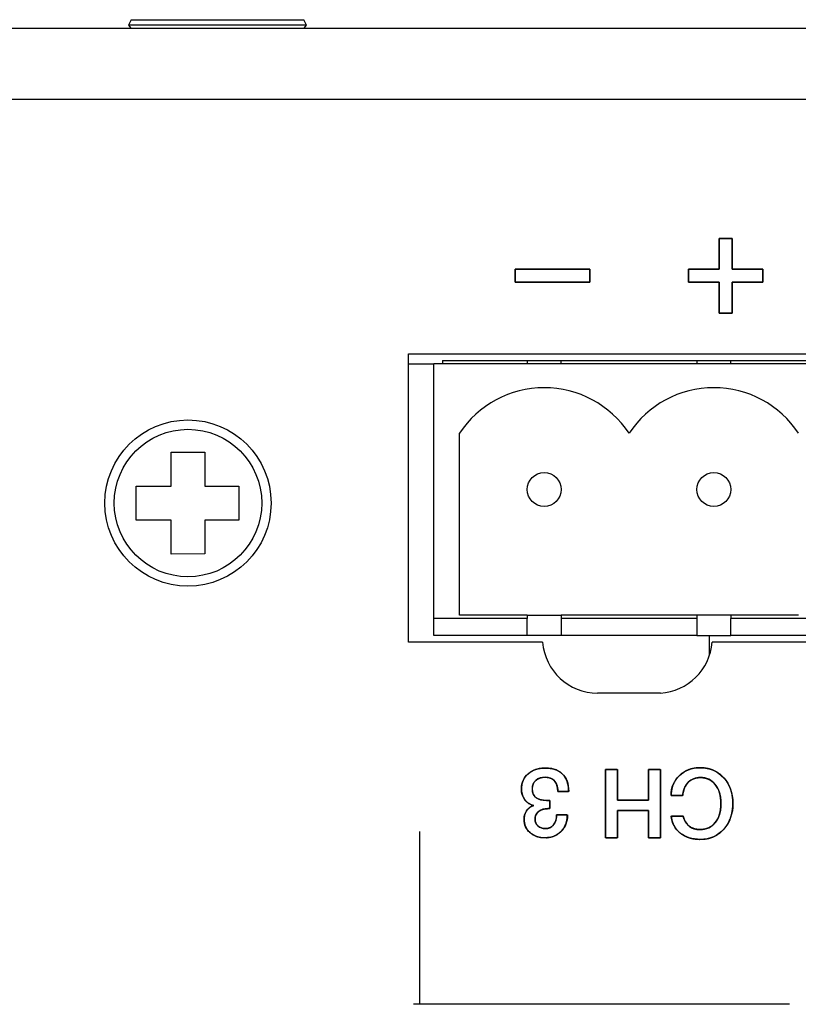
# Model space of a CAD drawing. Units: millimetres. Extents: x 5 to 821, y 20 to 574.
# Drawn here: x 241 to 264, y 98 to 127 of the extents above; entities that cross this region are included whole.
import ezdxf

# ---------------------------------------------------------------- set-up
doc = ezdxf.new("R2010")
doc.units = ezdxf.units.MM
for name, color, linetype in [('00-3473-0101_BAS', 7, 'Continuous'), ('BASE_2C_VERDA_EN', 7, 'Continuous'), ('BASE_CIRCUIT_POT', 7, 'Continuous'), ('CARGOL_DIN7500C_', 7, 'Continuous'), ('CARGOL_DIN965_M3', 7, 'Continuous'), ('Default', 7, 'Continuous'), ('Seri', 7, 'Continuous')]:
    doc.layers.add(name, color=color, linetype=linetype)

# ---------------------------------------------------------------- blocks, each defined once
blk = doc.blocks.new('SE3')
at = {"layer": '00-3473-0101_BAS', "color": 7, "linetype": 'Continuous'}
for p, q in [((80.66, 127.06), (511.06, 127.06)), ((252.91, 108.96), (252.91, 117.46)), ((252.91, 117.46), (265.907, 117.46)), ((256.862, 108.96), (252.91, 108.96)), ((265.907, 108.96), (261.858, 108.96)), ((260.335, 107.46), (258.482, 107.46))]:
    blk.add_line(p, q, dxfattribs=at)
at = {"layer": '00-3473-0101_BAS', "color": 7}
blk.add_line((511.06, 124.96), (80.66, 124.96), dxfattribs=at)
at = {"layer": '00-3473-0101_BAS', "color": 7, "linetype": 'Continuous'}
for centre, start, end in [((258.482, 109.085), 184.4117, 270), ((260.237, 109.082), 273.4659, 355.6934)]:
    blk.add_arc(centre, 1.625, start, end, dxfattribs=at)
at = {"layer": 'BASE_2C_VERDA_EN', "color": 7, "linetype": 'Continuous'}
for p, q in [((265.159, 117.16), (253.659, 117.16)), ((253.659, 109.66), (253.659, 117.16)), ((256.409, 117.26), (256.409, 117.16)), ((257.409, 117.16), (257.409, 117.26)), ((261.409, 117.26), (261.409, 117.16)), ((262.409, 117.16), (262.409, 117.26)), ((254.409, 109.76), (254.409, 115.118)), ((256.409, 109.76), (254.409, 109.76)), ((256.409, 109.76), (257.409, 109.76)), ((256.409, 109.76), (256.409, 109.66)), ((257.409, 109.76), (257.409, 109.66)), ((261.409, 109.76), (257.409, 109.76)), ((261.409, 109.76), (261.409, 109.66)), ((262.409, 109.76), (261.409, 109.76)), ((264.409, 109.76), (262.409, 109.76)), ((262.409, 109.76), (262.409, 109.66)), ((256.409, 109.66), (253.659, 109.66)), ((253.659, 109.16), (253.659, 109.66)), ((256.409, 109.16), (256.409, 109.66)), ((257.409, 109.66), (257.409, 109.16)), ((261.409, 109.66), (257.409, 109.66)), ((261.409, 109.66), (261.409, 109.16)), ((265.159, 109.66), (262.409, 109.66)), ((262.409, 109.16), (262.409, 109.66)), ((256.409, 109.16), (253.659, 109.16)), ((257.409, 109.16), (256.409, 109.16)), ((261.409, 109.16), (257.409, 109.16)), ((261.409, 109.16), (262.409, 109.16)), ((265.159, 109.16), (262.409, 109.16))]:
    blk.add_line(p, q, dxfattribs=at)
for centre in [(256.909, 113.46), (261.909, 113.46)]:
    blk.add_circle(centre, 0.5, dxfattribs=at)
for centre in [(256.909, 113.46), (261.909, 113.46)]:
    blk.add_arc(centre, 3, 33.5573, 146.4427, dxfattribs=at)
at = {"layer": 'BASE_CIRCUIT_POT', "color": 7, "linetype": 'Continuous'}
for p, q in [((252.91, 117.16), (253.659, 117.16)), ((253.909, 117.26), (264.909, 117.26)), ((253.909, 117.26), (253.909, 117.16)), ((261.785, 108.585), (261.785, 109.16))]:
    blk.add_line(p, q, dxfattribs=at)
at = {"layer": 'CARGOL_DIN7500C_', "color": 7, "linetype": 'Continuous'}
for p, q in [((245.909, 114.561), (246.909, 114.558)), ((245.909, 113.56), (245.909, 114.561)), ((246.909, 114.558), (246.909, 113.56)), ((244.882, 113.56), (245.909, 113.56)), ((244.882, 112.56), (244.882, 113.56)), ((246.909, 113.56), (247.909, 113.56)), ((247.909, 113.56), (247.909, 112.56)), ((245.909, 112.56), (244.882, 112.56)), ((245.909, 111.557), (245.909, 112.56)), ((246.909, 112.56), (246.909, 111.562)), ((247.909, 112.56), (246.909, 112.56)), ((246.909, 111.562), (245.909, 111.557))]:
    blk.add_line(p, q, dxfattribs=at)
blk.add_circle((246.409, 113.06), 2.45, dxfattribs=at)
at = {"layer": 'CARGOL_DIN7500C_', "color": 7}
blk.add_circle((246.409, 113.06), 2.174, dxfattribs=at)
at = {"layer": 'CARGOL_DIN965_M3', "color": 7, "linetype": 'Continuous'}
for p, q in [((244.737, 127.309), (244.658, 127.147)), ((249.903, 127.147), (244.658, 127.147)), ((244.658, 127.147), (244.727, 127.06)), ((244.737, 127.309), (249.825, 127.309)), ((249.903, 127.147), (249.825, 127.309)), ((249.834, 127.06), (249.903, 127.147))]:
    blk.add_line(p, q, dxfattribs=at)

msp = doc.modelspace()

# ---------------------------------------------------------------- linework, layer by layer
at = {"layer": 'Seri', "color": 7, "linetype": 'Continuous'}
for points, degree, knots in [([(262.45, 119.953), (262.487, 119.953), (262.582, 119.953), (262.719, 119.953), (262.877, 119.953), (263.039, 119.953), (263.184, 119.953), (263.296, 119.953), (263.354, 119.953), (263.358, 119.946), (263.358, 119.913), (263.358, 119.86), (263.358, 119.795), (263.358, 119.726), (263.358, 119.661), (263.358, 119.608), (263.358, 119.575), (263.354, 119.568), (263.296, 119.568), (263.184, 119.568), (263.039, 119.568), (262.877, 119.568), (262.719, 119.568), (262.582, 119.568), (262.487, 119.568), (262.45, 119.568), (262.45, 119.532), (262.45, 119.436), (262.45, 119.3), (262.45, 119.142), (262.45, 118.98), (262.45, 118.834), (262.45, 118.723), (262.45, 118.665), (262.443, 118.661), (262.41, 118.661), (262.357, 118.661), (262.292, 118.661), (262.223, 118.661), (262.159, 118.661), (262.106, 118.661), (262.072, 118.661), (262.065, 118.665), (262.065, 118.723), (262.065, 118.834), (262.065, 118.98), (262.065, 119.142), (262.065, 119.3), (262.065, 119.436), (262.065, 119.532), (262.065, 119.568), (262.029, 119.568), (261.934, 119.568), (261.797, 119.568), (261.639, 119.568), (261.477, 119.568), (261.332, 119.568), (261.22, 119.568), (261.162, 119.568), (261.158, 119.575), (261.158, 119.608), (261.158, 119.661), (261.158, 119.726), (261.158, 119.795), (261.158, 119.86), (261.158, 119.913), (261.158, 119.946), (261.162, 119.953), (261.22, 119.953), (261.332, 119.953), (261.477, 119.953), (261.639, 119.953), (261.797, 119.953), (261.934, 119.953), (262.029, 119.953), (262.065, 119.953), (262.065, 119.989), (262.065, 120.085), (262.065, 120.221), (262.065, 120.38), (262.065, 120.541), (262.065, 120.687), (262.065, 120.798), (262.065, 120.856), (262.072, 120.861), (262.106, 120.861), (262.159, 120.861), (262.223, 120.861), (262.292, 120.861), (262.357, 120.861), (262.41, 120.861), (262.443, 120.861), (262.45, 120.856), (262.45, 120.798), (262.45, 120.687), (262.45, 120.541), (262.45, 120.38), (262.45, 120.221), (262.45, 120.085), (262.45, 119.989), (262.45, 119.953)], 1, [0, 0, 0.00411, 0.01501, 0.030557, 0.048605, 0.067011, 0.08363, 0.096317, 0.102929, 0.103861, 0.107627, 0.113666, 0.12107, 0.12893, 0.136334, 0.142373, 0.146139, 0.147071, 0.153683, 0.16637, 0.182989, 0.201395, 0.219443, 0.23499, 0.24589, 0.25, 0.25411, 0.26501, 0.280557, 0.298605, 0.317011, 0.33363, 0.346317, 0.352929, 0.353861, 0.357627, 0.363666, 0.37107, 0.37893, 0.386334, 0.392373, 0.396139, 0.397071, 0.403683, 0.41637, 0.432989, 0.451395, 0.469443, 0.48499, 0.49589, 0.5, 0.50411, 0.51501, 0.530557, 0.548605, 0.567011, 0.58363, 0.596317, 0.602929, 0.603861, 0.607627, 0.613666, 0.62107, 0.62893, 0.636334, 0.642373, 0.646139, 0.647071, 0.653683, 0.66637, 0.682989, 0.701395, 0.719443, 0.73499, 0.74589, 0.75, 0.75411, 0.76501, 0.780557, 0.798605, 0.817011, 0.83363, 0.846317, 0.852929, 0.853861, 0.857627, 0.863666, 0.87107, 0.87893, 0.886334, 0.892373, 0.896139, 0.897071, 0.903683, 0.91637, 0.932989, 0.951395, 0.969443, 0.98499, 0.99589, 1, 1]), ([(258.258, 119.568), (258.248, 119.568), (258.218, 119.568), (258.171, 119.568), (258.107, 119.568), (258.029, 119.568), (257.939, 119.568), (257.837, 119.568), (257.726, 119.568), (257.608, 119.568), (257.484, 119.568), (257.355, 119.568), (257.224, 119.568), (257.092, 119.568), (256.961, 119.568), (256.832, 119.568), (256.708, 119.568), (256.59, 119.568), (256.479, 119.568), (256.377, 119.568), (256.287, 119.568), (256.209, 119.568), (256.145, 119.568), (256.098, 119.568), (256.068, 119.568), (256.058, 119.568), (256.058, 119.57), (256.058, 119.575), (256.058, 119.583), (256.058, 119.594), (256.058, 119.608), (256.058, 119.624), (256.058, 119.642), (256.058, 119.661), (256.058, 119.682), (256.058, 119.704), (256.058, 119.726), (256.058, 119.749), (256.058, 119.772), (256.058, 119.795), (256.058, 119.818), (256.058, 119.839), (256.058, 119.86), (256.058, 119.879), (256.058, 119.897), (256.058, 119.913), (256.058, 119.927), (256.058, 119.938), (256.058, 119.946), (256.058, 119.951), (256.058, 119.953), (256.068, 119.953), (256.098, 119.953), (256.145, 119.953), (256.209, 119.953), (256.287, 119.953), (256.377, 119.953), (256.479, 119.953), (256.59, 119.953), (256.708, 119.953), (256.832, 119.953), (256.961, 119.953), (257.092, 119.953), (257.224, 119.953), (257.355, 119.953), (257.484, 119.953), (257.608, 119.953), (257.726, 119.953), (257.837, 119.953), (257.939, 119.953), (258.029, 119.953), (258.107, 119.953), (258.171, 119.953), (258.218, 119.953), (258.248, 119.953), (258.258, 119.953), (258.258, 119.951), (258.258, 119.946), (258.258, 119.938), (258.258, 119.927), (258.258, 119.913), (258.258, 119.897), (258.258, 119.879), (258.258, 119.86), (258.258, 119.839), (258.258, 119.818), (258.258, 119.795), (258.258, 119.772), (258.258, 119.749), (258.258, 119.726), (258.258, 119.704), (258.258, 119.682), (258.258, 119.661), (258.258, 119.642), (258.258, 119.624), (258.258, 119.608), (258.258, 119.594), (258.258, 119.583), (258.258, 119.575), (258.258, 119.57), (258.258, 119.568)], 1, [0, 0, 0.001988, 0.007734, 0.016912, 0.029195, 0.044255, 0.061767, 0.081403, 0.102836, 0.12574, 0.149787, 0.174652, 0.200007, 0.225525, 0.25088, 0.275745, 0.299792, 0.322696, 0.344129, 0.363765, 0.381277, 0.396337, 0.40862, 0.417797, 0.423544, 0.425532, 0.42588, 0.426885, 0.428492, 0.430641, 0.433277, 0.436341, 0.439777, 0.443528, 0.447536, 0.451745, 0.456096, 0.460533, 0.464999, 0.469436, 0.473787, 0.477996, 0.482004, 0.485755, 0.489191, 0.492255, 0.494891, 0.49704, 0.498646, 0.499652, 0.5, 0.501988, 0.507734, 0.516912, 0.529195, 0.544255, 0.561767, 0.581403, 0.602836, 0.62574, 0.649787, 0.674652, 0.700007, 0.725525, 0.75088, 0.775745, 0.799792, 0.822696, 0.844129, 0.863765, 0.881277, 0.896337, 0.90862, 0.917797, 0.923544, 0.925532, 0.92588, 0.926885, 0.928492, 0.930641, 0.933277, 0.936341, 0.939777, 0.943528, 0.947536, 0.951745, 0.956096, 0.960533, 0.964999, 0.969436, 0.973787, 0.977996, 0.982004, 0.985755, 0.989191, 0.992255, 0.994891, 0.99704, 0.998646, 0.999652, 1, 1]), ([(257.594, 103.866), (257.594, 103.67), (257.533, 103.509), (257.411, 103.383), (257.289, 103.257), (257.131, 103.194), (256.94, 103.194), (256.757, 103.194), (256.607, 103.244), (256.491, 103.344), (256.374, 103.443), (256.316, 103.572), (256.316, 103.73), (256.316, 103.832), (256.338, 103.916), (256.384, 103.984), (256.434, 104.059), (256.509, 104.114), (256.607, 104.148), (256.501, 104.165), (256.413, 104.218), (256.343, 104.306), (256.272, 104.394), (256.237, 104.507), (256.237, 104.645), (256.237, 104.821), (256.303, 104.966), (256.434, 105.079), (256.566, 105.192), (256.734, 105.249), (256.937, 105.249), (257.149, 105.249), (257.315, 105.195), (257.433, 105.088), (257.565, 104.969), (257.631, 104.793), (257.631, 104.56)], 3, [0, 0, 0, 0, 0.0833333, 0.0833333, 0.0833333, 0.1666667, 0.1666667, 0.1666667, 0.25, 0.25, 0.25, 0.3333333, 0.3333333, 0.3333333, 0.4166667, 0.4166667, 0.4166667, 0.5, 0.5, 0.5, 0.5833333, 0.5833333, 0.5833333, 0.6666667, 0.6666667, 0.6666667, 0.75, 0.75, 0.75, 0.8333333, 0.8333333, 0.8333333, 0.9166667, 0.9166667, 0.9166667, 1, 1, 1, 1]), ([(257.273, 103.866), (257.338, 103.866), (257.472, 103.866), (257.579, 103.866), (257.59, 103.774), (257.557, 103.623), (257.494, 103.488), (257.4, 103.372), (257.283, 103.281), (257.148, 103.223), (256.996, 103.196), (256.839, 103.199), (256.7, 103.228), (256.577, 103.283), (256.47, 103.362), (256.39, 103.459), (256.339, 103.571), (256.317, 103.697), (256.319, 103.795), (256.333, 103.872), (256.359, 103.942), (256.398, 104.004), (256.452, 104.061), (256.517, 104.108), (256.595, 104.144), (256.531, 104.167), (256.451, 104.207), (256.38, 104.264), (256.319, 104.339), (256.274, 104.427), (256.246, 104.528), (256.237, 104.641), (256.252, 104.786), (256.301, 104.916), (256.383, 105.03), (256.496, 105.126), (256.629, 105.195), (256.78, 105.236), (256.949, 105.248), (257.121, 105.233), (257.269, 105.191), (257.393, 105.121), (257.498, 105.018), (257.576, 104.883), (257.62, 104.718), (257.629, 104.56), (257.545, 104.56), (257.409, 104.56), (257.315, 104.56), (257.305, 104.642), (257.285, 104.741), (257.248, 104.824), (257.194, 104.89), (257.127, 104.938), (257.048, 104.968), (256.957, 104.98), (256.862, 104.975), (256.778, 104.954), (256.705, 104.917), (256.642, 104.864), (256.597, 104.801), (256.569, 104.727), (256.559, 104.642), (256.567, 104.545), (256.593, 104.463), (256.638, 104.399), (256.701, 104.351), (256.779, 104.318), (256.872, 104.298), (256.976, 104.292), (256.998, 104.292), (257.039, 104.292), (257.071, 104.292), (257.075, 104.273), (257.075, 104.186), (257.075, 104.089), (257.075, 104.052), (257.061, 104.052), (257.037, 104.052), (257.02, 104.052), (256.957, 104.049), (256.875, 104.034), (256.804, 104.007), (256.74, 103.966), (256.686, 103.909), (256.652, 103.84), (256.638, 103.76), (256.642, 103.689), (256.661, 103.629), (256.694, 103.574), (256.741, 103.527), (256.797, 103.492), (256.86, 103.47), (256.929, 103.462), (257.015, 103.47), (257.091, 103.495), (257.155, 103.54), (257.206, 103.602), (257.243, 103.678), (257.265, 103.765), (257.273, 103.866)], 1, [0, 0, 0.006706, 0.020396, 0.031426, 0.040828, 0.056722, 0.071922, 0.087267, 0.102415, 0.117452, 0.133274, 0.149359, 0.163964, 0.177733, 0.191292, 0.204225, 0.21683, 0.229991, 0.239967, 0.248051, 0.255603, 0.263132, 0.27116, 0.279409, 0.288176, 0.295176, 0.30428, 0.313621, 0.323536, 0.333686, 0.34436, 0.355969, 0.370918, 0.385158, 0.399545, 0.414762, 0.430115, 0.446134, 0.46354, 0.481171, 0.496914, 0.511476, 0.526584, 0.542569, 0.560015, 0.576231, 0.58483, 0.598749, 0.608345, 0.616825, 0.627194, 0.63646, 0.645147, 0.65359, 0.662272, 0.671729, 0.681438, 0.690313, 0.698729, 0.707064, 0.715106, 0.723208, 0.731897, 0.741943, 0.750732, 0.758768, 0.766847, 0.775567, 0.785311, 0.795964, 0.798144, 0.802366, 0.805669, 0.8076, 0.816526, 0.826444, 0.830284, 0.831729, 0.834165, 0.835902, 0.842387, 0.850863, 0.858693, 0.86644, 0.874518, 0.882391, 0.890745, 0.897988, 0.904473, 0.91097, 0.917811, 0.924564, 0.931352, 0.938522, 0.947389, 0.955615, 0.963567, 0.971819, 0.980426, 0.989707, 1, 1]), ([(260.335, 103.194), (260.321, 103.194), (260.284, 103.194), (260.231, 103.194), (260.17, 103.194), (260.108, 103.194), (260.052, 103.194), (260.009, 103.194), (259.986, 103.194), (259.985, 103.208), (259.984, 103.277), (259.984, 103.387), (259.984, 103.522), (259.983, 103.665), (259.983, 103.8), (259.982, 103.91), (259.982, 103.978), (259.978, 103.993), (259.919, 103.993), (259.807, 103.993), (259.66, 103.993), (259.497, 103.993), (259.338, 103.993), (259.2, 103.993), (259.104, 103.993), (259.067, 103.993), (259.067, 103.961), (259.067, 103.877), (259.067, 103.757), (259.067, 103.617), (259.067, 103.475), (259.067, 103.347), (259.067, 103.249), (259.067, 103.198), (259.061, 103.194), (259.031, 103.194), (258.983, 103.194), (258.924, 103.194), (258.861, 103.194), (258.802, 103.194), (258.754, 103.194), (258.724, 103.194), (258.718, 103.203), (258.717, 103.332), (258.717, 103.579), (258.717, 103.903), (258.716, 104.262), (258.716, 104.614), (258.715, 104.917), (258.715, 105.129), (258.715, 105.209), (258.729, 105.209), (258.765, 105.209), (258.818, 105.209), (258.879, 105.209), (258.941, 105.209), (258.998, 105.209), (259.041, 105.209), (259.063, 105.209), (259.065, 105.193), (259.065, 105.115), (259.065, 104.989), (259.066, 104.836), (259.066, 104.673), (259.067, 104.52), (259.067, 104.395), (259.067, 104.317), (259.072, 104.3), (259.13, 104.3), (259.242, 104.3), (259.389, 104.3), (259.552, 104.3), (259.712, 104.3), (259.849, 104.3), (259.946, 104.3), (259.982, 104.3), (259.982, 104.336), (259.982, 104.432), (259.982, 104.569), (259.982, 104.727), (259.982, 104.889), (259.982, 105.035), (259.982, 105.147), (259.982, 105.205), (259.988, 105.209), (260.018, 105.209), (260.066, 105.209), (260.126, 105.209), (260.188, 105.209), (260.247, 105.209), (260.295, 105.209), (260.326, 105.209), (260.332, 105.2), (260.332, 105.071), (260.332, 104.824), (260.333, 104.5), (260.333, 104.141), (260.334, 103.789), (260.334, 103.486), (260.335, 103.274), (260.335, 103.194)], 1, [0, 0, 0.001306, 0.004771, 0.009712, 0.015448, 0.021298, 0.02658, 0.030613, 0.032714, 0.034086, 0.040524, 0.050849, 0.063507, 0.076943, 0.089602, 0.099927, 0.106364, 0.107787, 0.113277, 0.123812, 0.137611, 0.152895, 0.167881, 0.18079, 0.189842, 0.193255, 0.196235, 0.204142, 0.215417, 0.228508, 0.241857, 0.25391, 0.263113, 0.267908, 0.2686, 0.27142, 0.275944, 0.281489, 0.287375, 0.292921, 0.297444, 0.300264, 0.301332, 0.313431, 0.336647, 0.367058, 0.400738, 0.433765, 0.462213, 0.48216, 0.489681, 0.490987, 0.494452, 0.499393, 0.505129, 0.510979, 0.516261, 0.520294, 0.522395, 0.523954, 0.531278, 0.543025, 0.557427, 0.572713, 0.587115, 0.598862, 0.606186, 0.607789, 0.61328, 0.623815, 0.637614, 0.652897, 0.667884, 0.680793, 0.689844, 0.693257, 0.696649, 0.705644, 0.718472, 0.733365, 0.748553, 0.762267, 0.772736, 0.778192, 0.77891, 0.781731, 0.786256, 0.791803, 0.797691, 0.803238, 0.807762, 0.810583, 0.811651, 0.82375, 0.846966, 0.877377, 0.911057, 0.944084, 0.972532, 0.992479, 1, 1]), ([(260.651, 104.441), (260.651, 104.678), (260.731, 104.874), (260.892, 105.027), (261.053, 105.18), (261.257, 105.257), (261.506, 105.257), (261.788, 105.257), (262.019, 105.159), (262.2, 104.964), (262.381, 104.768), (262.471, 104.517), (262.471, 104.21), (262.471, 103.9), (262.382, 103.645), (262.203, 103.445), (262.024, 103.246), (261.795, 103.146), (261.514, 103.146), (261.275, 103.146), (261.077, 103.208), (260.92, 103.331), (260.763, 103.454), (260.673, 103.622), (260.651, 103.835)], 3, [0, 0, 0, 0, 0.125, 0.125, 0.125, 0.25, 0.25, 0.25, 0.375, 0.375, 0.375, 0.5, 0.5, 0.5, 0.625, 0.625, 0.625, 0.75, 0.75, 0.75, 0.875, 0.875, 0.875, 1, 1, 1, 1]), ([(262.118, 104.202), (262.113, 104.316), (262.099, 104.422), (262.075, 104.52), (262.042, 104.61), (261.999, 104.693), (261.947, 104.767), (261.886, 104.831), (261.819, 104.883), (261.746, 104.923), (261.666, 104.95), (261.579, 104.966), (261.491, 104.969), (261.421, 104.963), (261.355, 104.949), (261.294, 104.926), (261.237, 104.896), (261.184, 104.857), (261.137, 104.811), (261.096, 104.758), (261.061, 104.698), (261.033, 104.633), (261.012, 104.562), (260.997, 104.485), (260.986, 104.441), (260.939, 104.441), (260.862, 104.441), (260.776, 104.441), (260.7, 104.441), (260.655, 104.441), (260.653, 104.511), (260.668, 104.624), (260.697, 104.73), (260.74, 104.828), (260.798, 104.92), (260.868, 105.004), (260.952, 105.079), (261.043, 105.141), (261.142, 105.19), (261.248, 105.226), (261.362, 105.248), (261.484, 105.257), (261.621, 105.251), (261.754, 105.229), (261.877, 105.189), (261.992, 105.133), (262.098, 105.06), (262.195, 104.969), (262.28, 104.865), (262.349, 104.752), (262.403, 104.628), (262.442, 104.495), (262.464, 104.353), (262.471, 104.201), (262.462, 104.048), (262.438, 103.904), (262.399, 103.771), (262.343, 103.647), (262.273, 103.532), (262.187, 103.427), (262.09, 103.337), (261.984, 103.265), (261.869, 103.209), (261.745, 103.171), (261.613, 103.15), (261.479, 103.147), (261.363, 103.155), (261.253, 103.174), (261.151, 103.204), (261.056, 103.245), (260.969, 103.296), (260.888, 103.357), (260.819, 103.427), (260.761, 103.505), (260.715, 103.59), (260.68, 103.684), (260.657, 103.784), (260.659, 103.835), (260.71, 103.835), (260.79, 103.835), (260.879, 103.835), (260.956, 103.835), (261, 103.835), (261.03, 103.751), (261.085, 103.642), (261.156, 103.555), (261.245, 103.492), (261.35, 103.452), (261.472, 103.434), (261.575, 103.437), (261.663, 103.453), (261.744, 103.48), (261.819, 103.519), (261.886, 103.57), (261.947, 103.633), (261.999, 103.707), (262.042, 103.789), (262.075, 103.88), (262.099, 103.978), (262.113, 104.086), (262.118, 104.202)], 1, [0, 0, 0.01125, 0.021806, 0.031769, 0.041261, 0.05042, 0.059398, 0.068055, 0.076387, 0.084611, 0.09295, 0.101622, 0.110298, 0.117274, 0.123922, 0.130359, 0.136712, 0.143116, 0.149681, 0.156314, 0.16307, 0.17006, 0.177384, 0.18513, 0.189541, 0.194188, 0.201752, 0.21025, 0.217698, 0.222111, 0.228998, 0.240232, 0.25104, 0.261634, 0.272236, 0.283071, 0.294132, 0.305009, 0.31587, 0.326923, 0.338366, 0.350377, 0.363965, 0.377186, 0.389957, 0.402548, 0.415237, 0.428298, 0.441549, 0.454682, 0.467944, 0.481574, 0.495797, 0.510816, 0.525911, 0.540232, 0.553975, 0.567356, 0.580612, 0.59397, 0.607017, 0.619677, 0.632233, 0.644974, 0.658179, 0.671416, 0.682899, 0.693816, 0.704292, 0.714463, 0.724483, 0.734465, 0.744181, 0.753724, 0.763293, 0.773083, 0.783279, 0.788224, 0.793259, 0.801187, 0.809959, 0.817526, 0.821837, 0.830569, 0.842652, 0.853719, 0.864435, 0.875531, 0.887668, 0.897847, 0.906663, 0.915103, 0.923378, 0.931712, 0.940324, 0.949239, 0.958373, 0.967882, 0.977912, 0.988584, 1, 1]), ([(257.309, 104.56), (257.309, 104.697), (257.276, 104.802), (257.21, 104.873), (257.145, 104.945), (257.054, 104.98), (256.94, 104.98), (256.827, 104.98), (256.735, 104.949), (256.664, 104.886), (256.594, 104.823), (256.559, 104.74), (256.559, 104.636), (256.559, 104.514), (256.595, 104.426), (256.669, 104.372), (256.742, 104.319), (256.845, 104.292), (256.976, 104.292)], 3, [0, 0, 0, 0, 0.166667, 0.166667, 0.166667, 0.333333, 0.333333, 0.333333, 0.5, 0.5, 0.5, 0.666667, 0.666667, 0.666667, 0.833333, 0.833333, 0.833333, 1, 1, 1, 1]), ([(262.118, 104.202), (262.118, 104.433), (262.063, 104.619), (261.953, 104.759), (261.843, 104.899), (261.695, 104.969), (261.509, 104.969), (261.364, 104.969), (261.245, 104.922), (261.153, 104.828), (261.061, 104.734), (261.007, 104.605), (260.992, 104.441)], 3, [0, 0, 0, 0, 0.25, 0.25, 0.25, 0.5, 0.5, 0.5, 0.75, 0.75, 0.75, 1, 1, 1, 1]), ([(261.003, 103.835), (261.073, 103.567), (261.24, 103.434), (261.503, 103.434), (261.693, 103.434), (261.843, 103.503), (261.953, 103.641), (262.063, 103.78), (262.118, 103.966), (262.118, 104.202)], 3, [0, 0, 0, 0, 0.333333, 0.333333, 0.333333, 0.666667, 0.666667, 0.666667, 1, 1, 1, 1]), ([(257.019, 104.052), (256.911, 104.052), (256.824, 104.027), (256.756, 103.979), (256.677, 103.922), (256.638, 103.843), (256.638, 103.742), (256.638, 103.662), (256.666, 103.596), (256.724, 103.543), (256.781, 103.489), (256.852, 103.462), (256.937, 103.462), (257.044, 103.462), (257.127, 103.499), (257.185, 103.572), (257.243, 103.646), (257.273, 103.743), (257.273, 103.866)], 3, [0, 0, 0, 0, 0.166667, 0.166667, 0.166667, 0.333333, 0.333333, 0.333333, 0.5, 0.5, 0.5, 0.666667, 0.666667, 0.666667, 0.833333, 0.833333, 0.833333, 1, 1, 1, 1])]:
    msp.add_open_spline(points, degree=degree, knots=knots, dxfattribs=at)
for points in [[(262.065, 119.953), (262.065, 119.953), (262.065, 120.861), (262.065, 120.861)], [(262.065, 120.861), (262.065, 120.861), (262.45, 120.861), (262.45, 120.861)], [(262.45, 120.861), (262.45, 120.861), (262.45, 119.953), (262.45, 119.953)], [(256.058, 119.568), (256.058, 119.568), (256.058, 119.953), (256.058, 119.953)], [(256.058, 119.953), (256.058, 119.953), (258.258, 119.953), (258.258, 119.953)], [(258.258, 119.953), (258.258, 119.953), (258.258, 119.568), (258.258, 119.568)], [(261.158, 119.568), (261.158, 119.568), (261.158, 119.953), (261.158, 119.953)], [(261.158, 119.953), (261.158, 119.953), (262.065, 119.953), (262.065, 119.953)], [(262.45, 119.953), (262.45, 119.953), (263.358, 119.953), (263.358, 119.953)], [(263.358, 119.953), (263.358, 119.953), (263.358, 119.568), (263.358, 119.568)], [(258.258, 119.568), (258.258, 119.568), (256.058, 119.568), (256.058, 119.568)], [(262.065, 119.568), (262.065, 119.568), (261.158, 119.568), (261.158, 119.568)], [(262.065, 118.661), (262.065, 118.661), (262.065, 119.568), (262.065, 119.568)], [(263.358, 119.568), (263.358, 119.568), (262.45, 119.568), (262.45, 119.568)], [(262.45, 119.568), (262.45, 119.568), (262.45, 118.661), (262.45, 118.661)], [(262.45, 118.661), (262.45, 118.661), (262.065, 118.661), (262.065, 118.661)], [(258.718, 103.194), (258.718, 103.194), (258.715, 105.209), (258.715, 105.209)], [(258.715, 105.209), (258.715, 105.209), (259.065, 105.209), (259.065, 105.209)], [(259.065, 105.209), (259.065, 105.209), (259.067, 104.3), (259.067, 104.3)], [(259.982, 104.3), (259.982, 104.3), (259.982, 105.209), (259.982, 105.209)], [(259.982, 105.209), (259.982, 105.209), (260.332, 105.209), (260.332, 105.209)], [(260.332, 105.209), (260.332, 105.209), (260.335, 103.194), (260.335, 103.194)], [(257.631, 104.56), (257.631, 104.56), (257.309, 104.56), (257.309, 104.56)], [(256.976, 104.292), (256.976, 104.292), (257.075, 104.292), (257.075, 104.292)], [(257.075, 104.292), (257.075, 104.292), (257.075, 104.052), (257.075, 104.052)], [(259.067, 104.3), (259.067, 104.3), (259.982, 104.3), (259.982, 104.3)], [(260.992, 104.441), (260.992, 104.441), (260.651, 104.441), (260.651, 104.441)], [(257.075, 104.052), (257.075, 104.052), (257.019, 104.052), (257.019, 104.052)], [(259.982, 103.993), (259.982, 103.993), (259.067, 103.993), (259.067, 103.993)], [(259.067, 103.993), (259.067, 103.993), (259.067, 103.194), (259.067, 103.194)], [(259.985, 103.194), (259.985, 103.194), (259.982, 103.993), (259.982, 103.993)], [(257.273, 103.866), (257.273, 103.866), (257.594, 103.866), (257.594, 103.866)], [(260.651, 103.835), (260.651, 103.835), (261.003, 103.835), (261.003, 103.835)], [(253.231, 103.377), (253.231, 101.059), (253.231, 99.429), (253.231, 98.284)], [(259.067, 103.194), (259.067, 103.194), (258.718, 103.194), (258.718, 103.194)], [(260.335, 103.194), (260.335, 103.194), (259.985, 103.194), (259.985, 103.194)], [(264.142, 98.284), (258.194, 98.284), (254.89, 98.284), (253.054, 98.284)]]:
    msp.add_open_spline(points, degree=3, dxfattribs=at)

# ---------------------------------------------------------------- block references
at = {"layer": 'Default'}
msp.add_blockref('SE3', (0, 0), dxfattribs=at)

doc.saveas('drawing.dxf')
